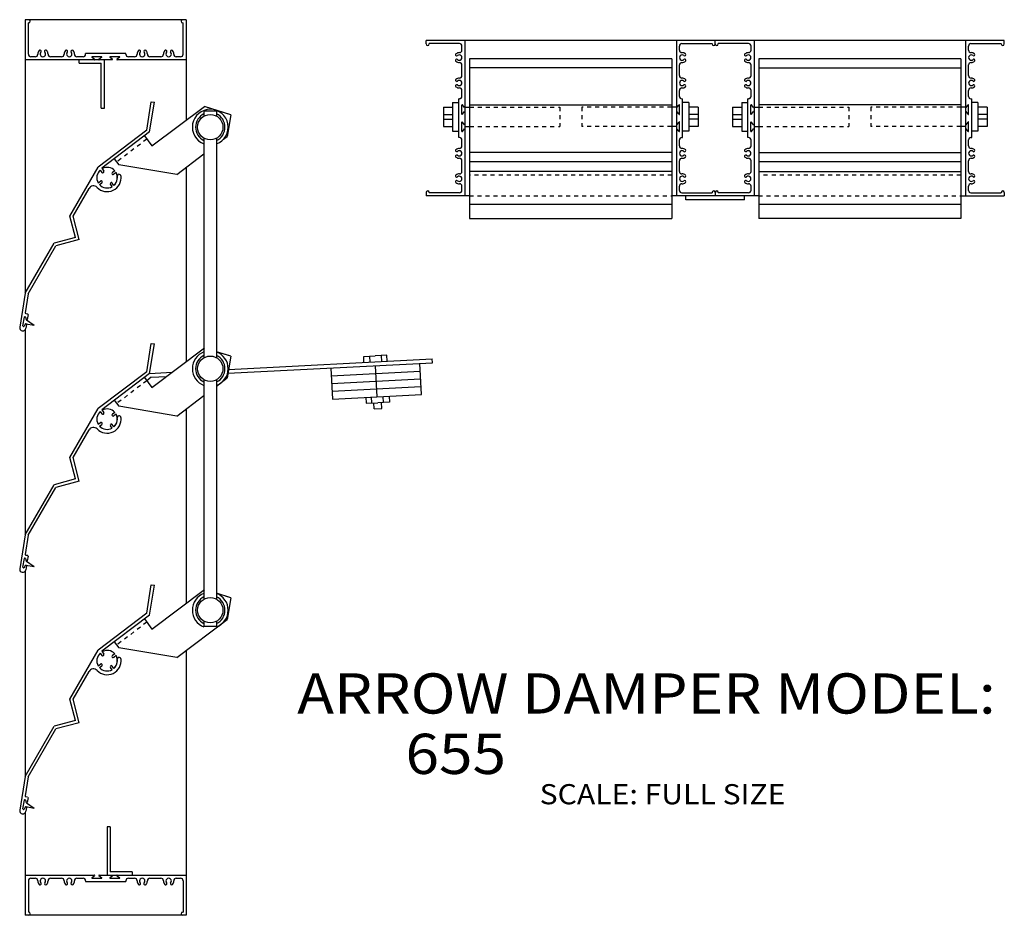
# Model space of a CAD drawing. Extents: x 2.6 to 27, y -2.5 to 19.7.
import ezdxf

# ---------------------------------------------------------------- set-up
doc = ezdxf.new("R2010")
doc.units = 0
doc.header["$MEASUREMENT"] = 0
doc.linetypes.add('DOTTED', pattern=[0.125, 0.0625, -0.0625])
doc.layers.get('0').update_dxf_attribs({"linetype": 'CONTINUOUS'})

msp = doc.modelspace()

# ---------------------------------------------------------------- linework, layer by layer
at = {"color": 7, "linetype": 'CONTINUOUS'}
for p, q in [((2.716, 19.743), (2.716, 12.951)), ((6.716, 19.743), (2.716, 19.743)), ((2.802, 19.665), (2.794, 19.665)), ((2.794, 18.883), (2.794, 19.665)), ((6.63, 19.665), (6.638, 19.665)), ((6.638, 18.883), (6.638, 19.665)), ((6.716, 19.743), (6.716, 17.249)), ((12.677, 19.141), (12.677, 19.224)), ((27.039, 19.224), (12.677, 19.224)), ((12.752, 19.141), (12.752, 19.149)), ((13.506, 19.149), (12.752, 19.149)), ((13.565, 18.985), (13.565, 19.089)), ((13.641, 19.224), (13.641, 15.369)), ((18.894, 19.224), (18.894, 15.369)), ((18.969, 18.985), (18.969, 19.089)), ((19.029, 19.149), (19.783, 19.149)), ((19.783, 19.141), (19.783, 19.149)), ((19.858, 19.141), (19.858, 19.224)), ((19.933, 19.141), (19.933, 19.149)), ((20.687, 19.149), (19.933, 19.149)), ((20.747, 18.985), (20.747, 19.089)), ((20.822, 19.224), (20.822, 15.369)), ((26.075, 19.224), (26.075, 15.369)), ((26.15, 18.985), (26.15, 19.089)), ((26.21, 19.149), (26.964, 19.149)), ((26.964, 19.141), (26.964, 19.149)), ((27.039, 19.141), (27.039, 19.224)), ((4.216, 18.883), (4.216, 18.903)), ((5.216, 18.903), (4.216, 18.903)), ((5.216, 18.883), (5.216, 18.903)), ((4.881, 18.743), (2.716, 18.743)), ((2.964, 18.821), (2.856, 18.821)), ((3.62, 18.821), (3.344, 18.821)), ((4.154, 18.821), (4, 18.821)), ((4.057, 18.665), (4.057, 18.743)), ((4.057, 18.665), (4.604, 18.665)), ((4.441, 18.757), (4.372, 18.81)), ((4.612, 18.823), (4.377, 18.823)), ((4.616, 18.81), (4.547, 18.757)), ((4.604, 17.543), (4.604, 18.665)), ((4.682, 17.543), (4.682, 18.743)), ((4.885, 18.757), (4.816, 18.81)), ((4.988, 18.823), (4.821, 18.823)), ((5.056, 18.823), (4.988, 18.823)), ((5.06, 18.81), (4.991, 18.757)), ((6.716, 18.743), (4.996, 18.743)), ((5.432, 18.821), (5.278, 18.821)), ((5.69, 18.821), (5.69, 18.823)), ((6.088, 18.821), (5.812, 18.821)), ((6.576, 18.821), (6.468, 18.821)), ((13.564, 18.802), (13.565, 18.802)), ((13.565, 18.353), (13.565, 18.619)), ((18.778, 18.775), (13.756, 18.775)), ((13.756, 18.775), (13.756, 14.804)), ((18.778, 18.775), (18.778, 14.804)), ((18.971, 18.802), (18.969, 18.802)), ((18.969, 18.353), (18.969, 18.619)), ((20.745, 18.802), (20.747, 18.802)), ((20.747, 18.353), (20.747, 18.619)), ((25.96, 18.775), (20.937, 18.775)), ((20.937, 18.775), (20.937, 14.804)), ((25.96, 18.775), (25.96, 14.804)), ((26.152, 18.802), (26.15, 18.802)), ((26.15, 18.353), (26.15, 18.619)), ((18.778, 18.544), (13.756, 18.544)), ((20.937, 18.544), (25.96, 18.544)), ((13.564, 18.17), (13.565, 18.17)), ((18.971, 18.17), (18.969, 18.17)), ((20.745, 18.17), (20.747, 18.17)), ((26.152, 18.17), (26.15, 18.17)), ((13.565, 17.838), (13.565, 17.987)), ((18.969, 17.838), (18.969, 17.987)), ((20.747, 17.838), (20.747, 17.987)), ((26.15, 17.838), (26.15, 17.987)), ((5.735, 16.997), (5.847, 17.703)), ((5.807, 16.954), (5.924, 17.694)), ((5.847, 17.703), (5.924, 17.694)), ((13.334, 17.686), (13.334, 16.973)), ((13.334, 17.686), (13.488, 17.686)), ((13.486, 16.815), (13.486, 17.778)), ((13.506, 17.778), (13.486, 17.778)), ((13.564, 17.397), (13.564, 17.624)), ((13.628, 17.561), (13.576, 17.628)), ((13.756, 17.63), (18.778, 17.63)), ((18.907, 17.561), (18.958, 17.628)), ((18.971, 17.397), (18.971, 17.624)), ((19.029, 17.778), (19.048, 17.778)), ((19.201, 17.686), (19.046, 17.686)), ((19.048, 16.815), (19.048, 17.778)), ((19.201, 17.686), (19.201, 16.973)), ((20.515, 17.686), (20.515, 16.973)), ((20.515, 17.686), (20.67, 17.686)), ((20.668, 16.815), (20.668, 17.778)), ((20.687, 17.778), (20.668, 17.778)), ((20.745, 17.397), (20.745, 17.624)), ((20.809, 17.561), (20.758, 17.628)), ((25.96, 17.63), (20.937, 17.63)), ((26.088, 17.561), (26.139, 17.628)), ((26.152, 17.397), (26.152, 17.624)), ((26.21, 17.778), (26.23, 17.778)), ((26.382, 17.686), (26.228, 17.686)), ((26.23, 16.815), (26.23, 17.778)), ((26.382, 17.686), (26.382, 16.973)), ((4.604, 17.543), (4.682, 17.543)), ((5.865, 16.606), (7.167, 17.589)), ((7.469, 17.473), (7.157, 17.473)), ((7.157, 17.473), (7.157, 17.347)), ((7.825, 17.381), (7.167, 17.589)), ((7.469, 17.473), (7.469, 17.347)), ((7.825, 17.381), (7.695, 17.422)), ((7.825, 17.381), (7.733, 16.842)), ((13.103, 17.57), (13.334, 17.57)), ((13.103, 17.57), (13.103, 17.088)), ((13.103, 17.389), (13.334, 17.389)), ((13.577, 17.393), (13.628, 17.459)), ((13.641, 17.57), (13.752, 17.57)), ((18.894, 17.57), (18.782, 17.57)), ((18.958, 17.393), (18.907, 17.459)), ((19.432, 17.57), (19.201, 17.57)), ((19.432, 17.389), (19.201, 17.389)), ((19.432, 17.57), (19.432, 17.088)), ((20.284, 17.57), (20.515, 17.57)), ((20.284, 17.57), (20.284, 17.088)), ((20.284, 17.389), (20.515, 17.389)), ((20.758, 17.393), (20.809, 17.459)), ((20.822, 17.57), (20.934, 17.57)), ((26.075, 17.57), (25.963, 17.57)), ((26.139, 17.393), (26.088, 17.459)), ((26.613, 17.57), (26.382, 17.57)), ((26.613, 17.389), (26.382, 17.389)), ((26.613, 17.57), (26.613, 17.088)), ((13.103, 17.269), (13.334, 17.269)), ((13.564, 17.034), (13.564, 17.196)), ((13.628, 17.134), (13.576, 17.2)), ((18.907, 17.134), (18.958, 17.2)), ((18.971, 17.034), (18.971, 17.196)), ((19.432, 17.269), (19.201, 17.269)), ((20.284, 17.269), (20.515, 17.269)), ((20.745, 17.034), (20.745, 17.196)), ((20.809, 17.134), (20.758, 17.2)), ((26.088, 17.134), (26.14, 17.2)), ((26.152, 17.034), (26.152, 17.196)), ((26.613, 17.269), (26.382, 17.269)), ((5.735, 16.997), (4.524, 16.082)), ((5.807, 16.954), (4.615, 16.054)), ((13.103, 17.088), (13.334, 17.088)), ((13.334, 16.973), (13.488, 16.973)), ((13.564, 16.969), (13.564, 17.034)), ((13.577, 16.965), (13.628, 17.031)), ((13.641, 17.088), (13.752, 17.088)), ((18.894, 17.088), (18.782, 17.088)), ((18.958, 16.965), (18.907, 17.031)), ((18.971, 16.969), (18.971, 17.034)), ((19.201, 16.973), (19.046, 16.973)), ((19.432, 17.088), (19.201, 17.088)), ((20.284, 17.088), (20.515, 17.088)), ((20.515, 16.973), (20.67, 16.973)), ((20.745, 16.969), (20.745, 17.034)), ((20.758, 16.965), (20.809, 17.031)), ((20.822, 17.088), (20.934, 17.088)), ((26.075, 17.088), (25.963, 17.088)), ((26.139, 16.965), (26.088, 17.031)), ((26.152, 16.969), (26.152, 17.034)), ((26.382, 16.973), (26.228, 16.973)), ((26.613, 17.088), (26.382, 17.088)), ((5.676, 16.855), (5.865, 16.606)), ((7.157, 16.8), (7.157, 11.347)), ((7.469, 16.8), (7.469, 11.347)), ((7.644, 16.774), (7.733, 16.842)), ((13.506, 16.815), (13.486, 16.815)), ((13.565, 16.606), (13.565, 16.755)), ((18.969, 16.606), (18.969, 16.755)), ((19.029, 16.815), (19.048, 16.815)), ((20.687, 16.815), (20.668, 16.815)), ((20.747, 16.606), (20.747, 16.755)), ((26.15, 16.606), (26.15, 16.755)), ((26.21, 16.815), (26.23, 16.815)), ((6.48, 15.895), (7.157, 16.407)), ((13.565, 16.423), (13.564, 16.423)), ((18.778, 16.445), (13.756, 16.445)), ((18.969, 16.423), (18.971, 16.423)), ((20.747, 16.423), (20.745, 16.423)), ((20.937, 16.445), (25.96, 16.445)), ((26.15, 16.423), (26.152, 16.423)), ((4.928, 16.29), (5.041, 16.14)), ((13.565, 15.974), (13.565, 16.24)), ((18.778, 16.213), (13.756, 16.213)), ((18.969, 15.974), (18.969, 16.24)), ((20.747, 15.974), (20.747, 16.24)), ((25.96, 16.213), (20.937, 16.213)), ((26.15, 15.974), (26.15, 16.24)), ((3.822, 14.866), (4.524, 16.082)), ((4.58, 16.009), (4.621, 15.951)), ((4.615, 16.054), (4.666, 15.983)), ((4.94, 15.988), (4.882, 15.947)), ((4.972, 15.944), (4.914, 15.902)), ((6.48, 15.895), (5.041, 16.14)), ((6.716, 16.074), (6.716, 11.249)), ((18.778, 15.968), (13.756, 15.968)), ((20.937, 15.968), (25.96, 15.968)), ((4.528, 15.693), (4.585, 15.735)), ((4.56, 15.649), (4.617, 15.69)), ((4.92, 15.628), (4.878, 15.686)), ((13.565, 15.791), (13.564, 15.791)), ((18.969, 15.791), (18.971, 15.791)), ((20.747, 15.791), (20.745, 15.791)), ((26.15, 15.791), (26.152, 15.791)), ((3.904, 14.863), (4.302, 15.552)), ((4.875, 15.596), (4.834, 15.654)), ((12.677, 15.452), (12.677, 15.369)), ((12.752, 15.452), (12.752, 15.444)), ((13.506, 15.444), (12.752, 15.444)), ((13.565, 15.504), (13.565, 15.608)), ((18.969, 15.504), (18.969, 15.608)), ((19.029, 15.444), (19.783, 15.444)), ((19.783, 15.452), (19.783, 15.444)), ((19.858, 15.452), (19.858, 15.369)), ((19.933, 15.452), (19.933, 15.444)), ((20.687, 15.444), (19.933, 15.444)), ((20.747, 15.504), (20.747, 15.608)), ((26.15, 15.504), (26.15, 15.608)), ((26.21, 15.444), (26.964, 15.444)), ((26.964, 15.452), (26.964, 15.444)), ((27.039, 15.452), (27.039, 15.369)), ((13.752, 15.369), (12.677, 15.369)), ((20.934, 15.369), (18.778, 15.369)), ((19.129, 15.272), (19.129, 15.369)), ((20.587, 15.272), (19.129, 15.272)), ((20.587, 15.272), (20.587, 15.369)), ((25.963, 15.369), (27.039, 15.369)), ((18.778, 15.151), (13.756, 15.151)), ((25.96, 15.151), (20.937, 15.151)), ((3.965, 14.334), (3.822, 14.866)), ((4.06, 14.279), (3.904, 14.863)), ((13.756, 14.804), (18.778, 14.804)), ((25.96, 14.804), (20.937, 14.804)), ((2.713, 12.946), (3.432, 14.192)), ((3.965, 14.334), (3.432, 14.192)), ((4.06, 14.279), (3.476, 14.123)), ((2.79, 12.935), (3.476, 14.123)), ((2.713, 12.946), (2.579, 12.102)), ((2.79, 12.935), (2.715, 12.461)), ((2.66, 12.14), (2.694, 12.354)), ((2.723, 12.355), (2.737, 12.296)), ((2.728, 12.444), (2.772, 12.437)), ((2.747, 12.285), (2.938, 12.156)), ((2.785, 12.419), (2.765, 12.297)), ((2.718, 12.182), (2.687, 12.13)), ((2.716, 12.044), (2.716, 6.951)), ((2.731, 12.19), (2.938, 12.156)), ((2.745, 12.172), (2.731, 12.078)), ((5.735, 10.997), (5.847, 11.703)), ((5.807, 10.954), (5.924, 11.694)), ((5.847, 11.703), (5.924, 11.694)), ((5.865, 10.606), (7.167, 11.589)), ((7.825, 11.381), (7.469, 11.493)), ((7.825, 11.381), (7.695, 11.422)), ((7.825, 11.381), (7.733, 10.842)), ((7.769, 11.055), (12.827, 11.317)), ((11.124, 11.38), (11.413, 11.394)), ((11.132, 11.229), (11.124, 11.38)), ((11.268, 11.387), (11.276, 11.237)), ((11.702, 11.409), (11.413, 11.394)), ((11.557, 11.402), (11.565, 11.252)), ((11.709, 11.259), (11.702, 11.409)), ((12.832, 11.221), (12.827, 11.317)), ((7.753, 10.958), (12.832, 11.221)), ((10.308, 11.09), (10.348, 10.32)), ((10.318, 10.898), (12.528, 11.012)), ((11.413, 11.147), (11.453, 10.377)), ((12.558, 10.434), (12.518, 11.204)), ((5.735, 10.997), (4.524, 10.082)), ((5.807, 10.954), (4.615, 10.054)), ((5.676, 10.855), (5.865, 10.606)), ((5.848, 10.859), (5.737, 10.775)), ((5.807, 10.954), (6.364, 10.983)), ((5.848, 10.859), (6.227, 10.879)), ((7.157, 10.8), (7.157, 5.347)), ((7.469, 10.643), (7.733, 10.842)), ((7.469, 10.8), (7.469, 5.347)), ((10.328, 10.705), (12.538, 10.819)), ((10.338, 10.513), (12.548, 10.627)), ((4.928, 10.29), (5.041, 10.14)), ((6.48, 9.895), (7.157, 10.407)), ((10.348, 10.32), (12.558, 10.434)), ((11.177, 10.363), (11.184, 10.213)), ((11.329, 10.22), (11.321, 10.37)), ((11.618, 10.235), (11.61, 10.385)), ((11.754, 10.393), (11.762, 10.242)), ((3.822, 8.866), (4.524, 10.082)), ((4.615, 10.054), (4.666, 9.983)), ((6.48, 9.895), (5.041, 10.14)), ((6.716, 10.074), (6.716, 5.249)), ((11.184, 10.213), (11.473, 10.227)), ((11.384, 10.078), (11.377, 10.223)), ((11.384, 10.078), (11.577, 10.088)), ((11.762, 10.242), (11.473, 10.227)), ((11.577, 10.088), (11.569, 10.232)), ((4.58, 10.009), (4.621, 9.951)), ((4.94, 9.988), (4.882, 9.947)), ((4.972, 9.944), (4.914, 9.902)), ((3.904, 8.863), (4.302, 9.552)), ((4.528, 9.693), (4.585, 9.735)), ((4.56, 9.649), (4.617, 9.69)), ((4.875, 9.596), (4.834, 9.654)), ((4.92, 9.628), (4.878, 9.686)), ((3.965, 8.334), (3.822, 8.866)), ((4.06, 8.279), (3.904, 8.863)), ((3.965, 8.334), (3.432, 8.192)), ((2.713, 6.946), (3.432, 8.192)), ((2.79, 6.935), (3.476, 8.123)), ((4.06, 8.279), (3.476, 8.123)), ((2.713, 6.946), (2.579, 6.102)), ((2.79, 6.935), (2.715, 6.461)), ((2.728, 6.444), (2.772, 6.437)), ((2.785, 6.419), (2.765, 6.297)), ((2.66, 6.14), (2.694, 6.354)), ((2.718, 6.182), (2.687, 6.13)), ((2.723, 6.355), (2.737, 6.296)), ((2.731, 6.193), (2.938, 6.159)), ((2.745, 6.172), (2.731, 6.078)), ((2.747, 6.288), (2.938, 6.159)), ((2.716, 6.044), (2.716, 0.951)), ((5.735, 4.997), (5.847, 5.703)), ((5.807, 4.954), (5.924, 5.694)), ((5.847, 5.703), (5.924, 5.694)), ((5.865, 4.606), (7.167, 5.589)), ((7.825, 5.381), (7.469, 5.493)), ((7.825, 5.381), (7.695, 5.422)), ((7.825, 5.381), (7.733, 4.842)), ((5.735, 4.997), (4.524, 4.082)), ((5.807, 4.954), (4.615, 4.054)), ((5.676, 4.855), (5.865, 4.606)), ((6.48, 3.895), (7.733, 4.842)), ((7.157, 4.8), (7.157, 4.673)), ((7.157, 4.673), (7.469, 4.673)), ((7.469, 4.8), (7.469, 4.673)), ((4.928, 4.29), (5.041, 4.14)), ((3.822, 2.866), (4.524, 4.082)), ((4.58, 4.009), (4.621, 3.951)), ((4.615, 4.054), (4.666, 3.983)), ((4.94, 3.988), (4.882, 3.947)), ((4.972, 3.944), (4.914, 3.902)), ((6.48, 3.895), (5.041, 4.14)), ((6.716, 4.074), (6.716, -2.506)), ((4.528, 3.693), (4.585, 3.735)), ((4.56, 3.649), (4.617, 3.69)), ((4.92, 3.628), (4.878, 3.686)), ((3.904, 2.863), (4.302, 3.552)), ((4.875, 3.596), (4.834, 3.654)), ((3.965, 2.334), (3.822, 2.866)), ((4.06, 2.279), (3.904, 2.863)), ((3.965, 2.334), (3.432, 2.192)), ((4.06, 2.279), (3.476, 2.123)), ((2.713, 0.946), (3.432, 2.192)), ((2.79, 0.935), (3.476, 2.123)), ((2.713, 0.946), (2.579, 0.102)), ((2.79, 0.935), (2.715, 0.461)), ((2.66, 0.14), (2.694, 0.354)), ((2.716, 0.466), (2.716, 0.453)), ((2.723, 0.355), (2.737, 0.296)), ((2.728, 0.444), (2.772, 0.437)), ((2.747, 0.288), (2.938, 0.159)), ((2.785, 0.419), (2.765, 0.297)), ((2.718, 0.182), (2.687, 0.13)), ((2.716, 0.044), (2.716, -2.506)), ((2.731, 0.193), (2.938, 0.159)), ((2.745, 0.172), (2.731, 0.078)), ((4.75, -0.306), (4.75, -1.506)), ((4.828, -0.306), (4.75, -0.306)), ((4.828, -0.306), (4.828, -1.428)), ((5.375, -1.428), (4.828, -1.428)), ((5.375, -1.428), (5.375, -1.506)), ((2.716, -1.506), (4.437, -1.506)), ((2.794, -1.646), (2.794, -2.428)), ((2.856, -1.584), (2.964, -1.584)), ((3.154, -1.584), (3.154, -1.586)), ((3.344, -1.584), (3.62, -1.584)), ((3.81, -1.584), (3.81, -1.586)), ((4, -1.584), (4.154, -1.584)), ((4.216, -1.646), (4.216, -1.666)), ((4.216, -1.666), (5.216, -1.666)), ((4.372, -1.573), (4.441, -1.52)), ((4.377, -1.586), (4.444, -1.586)), ((4.444, -1.586), (4.612, -1.586)), ((4.547, -1.52), (4.616, -1.573)), ((4.552, -1.506), (6.716, -1.506)), ((4.816, -1.573), (4.885, -1.52)), ((4.821, -1.586), (5.056, -1.586)), ((4.991, -1.52), (5.06, -1.573)), ((5.216, -1.646), (5.216, -1.666)), ((5.278, -1.584), (5.432, -1.584)), ((5.622, -1.586), (5.622, -1.584)), ((5.812, -1.584), (6.088, -1.584)), ((6.278, -1.586), (6.278, -1.584)), ((6.468, -1.584), (6.576, -1.584)), ((6.638, -1.646), (6.638, -2.428)), ((2.802, -2.428), (2.794, -2.428)), ((6.63, -2.428), (6.638, -2.428)), ((6.716, -2.506), (2.716, -2.506))]:
    msp.add_line(p, q, dxfattribs=at)
at = {"color": 7, "linetype": 'DOTTED'}
for p, q in [((13.76, 17.57), (15.994, 17.57)), ((15.994, 17.57), (15.994, 17.088)), ((18.775, 17.57), (16.54, 17.57)), ((16.54, 17.57), (16.54, 17.088)), ((20.941, 17.57), (23.176, 17.57)), ((23.176, 17.57), (23.176, 17.088)), ((25.956, 17.57), (23.722, 17.57)), ((23.722, 17.57), (23.722, 17.088)), ((13.76, 17.088), (15.994, 17.088)), ((18.775, 17.088), (16.54, 17.088)), ((20.941, 17.088), (23.176, 17.088)), ((25.956, 17.088), (23.722, 17.088)), ((5.737, 16.775), (4.989, 16.21)), ((18.778, 15.883), (13.756, 15.883)), ((25.96, 15.883), (20.937, 15.883)), ((13.752, 15.369), (18.782, 15.369)), ((20.934, 15.369), (25.963, 15.369)), ((5.737, 10.775), (4.989, 10.21)), ((5.737, 4.775), (4.989, 4.21))]:
    msp.add_line(p, q, dxfattribs=at)
at = {"color": 7, "linetype": 'CONTINUOUS'}
for centre in [(7.313, 17.073), (7.313, 11.073), (7.313, 5.073)]:
    msp.add_circle(centre, 0.315, dxfattribs=at)
for centre, radius, start, end in [((2.802, 19.704), 0.039, 270, 450), ((6.63, 19.704), 0.039, 90, 270), ((12.714, 19.141), 0.0376, 180, 360), ((13.506, 19.089), 0.0598, 0, 90), ((19.029, 19.089), 0.0598, 90, 180), ((19.82, 19.141), 0.0376, 180, 360), ((19.896, 19.141), 0.0376, 180, 360), ((20.687, 19.089), 0.0598, 0, 90), ((26.21, 19.089), 0.0598, 90, 180), ((27.002, 19.141), 0.0376, 180, 360), ((2.856, 18.883), 0.062, 180, 270), ((2.964, 18.883), 0.062, 269.9998, 362.4132), ((3.154, 18.891), 0.128, 137.8257, 182.4132), ((3.081, 18.957), 0.03, 317.8257, 497.8257), ((3.154, 18.891), 0.068, 137.8257, 402.1743), ((3.227, 18.957), 0.03, 42.1676, 222.1743), ((3.154, 18.891), 0.128, 357.5868, 402.1759), ((3.344, 18.883), 0.062, 177.5868, 270), ((3.62, 18.883), 0.062, 269.9999, 362.4132), ((3.81, 18.891), 0.128, 137.8257, 182.4132), ((3.737, 18.957), 0.03, 317.8257, 497.8258), ((3.81, 18.891), 0.068, 137.8257, 402.1743), ((3.883, 18.957), 0.03, 42.1743, 222.1743), ((3.81, 18.891), 0.128, 357.5868, 402.1743), ((4, 18.883), 0.062, 177.5868, 270.0002), ((4.154, 18.883), 0.062, 270, 360), ((5.278, 18.883), 0.062, 180, 270), ((5.432, 18.883), 0.062, 270, 362.4132), ((5.622, 18.891), 0.128, 137.8257, 182.4132), ((5.549, 18.957), 0.03, 317.8257, 497.8257), ((5.622, 18.891), 0.068, 137.8257, 402.1743), ((5.695, 18.957), 0.03, 42.1743, 222.1743), ((5.622, 18.891), 0.128, 357.5868, 402.1743), ((5.812, 18.883), 0.062, 177.5868, 270.0006), ((6.088, 18.883), 0.062, 270, 362.4132), ((6.278, 18.891), 0.128, 137.8257, 182.4132), ((6.205, 18.957), 0.03, 317.8257, 497.8257), ((6.278, 18.891), 0.068, 137.8257, 402.1743), ((6.351, 18.957), 0.03, 42.1743, 222.1743), ((6.278, 18.891), 0.128, 357.5868, 402.1743), ((6.468, 18.883), 0.062, 177.5868, 270.0002), ((6.576, 18.883), 0.062, 270, 360), ((13.435, 18.872), 0.0289, 132.1743, 312.1743), ((13.498, 18.802), 0.123, 87.5868, 132.1743), ((13.498, 18.802), 0.0655, 227.8257, 492.1743), ((13.506, 18.985), 0.0598, 267.5868, 360.0002), ((19.029, 18.985), 0.0598, 179.9998, 272.4132), ((19.037, 18.802), 0.0655, 47.8257, 312.1743), ((19.037, 18.802), 0.123, 47.8257, 92.4132), ((19.1, 18.872), 0.0289, 227.8257, 407.8257), ((20.616, 18.872), 0.0289, 132.1743, 312.1743), ((20.679, 18.802), 0.123, 87.5868, 132.1743), ((20.679, 18.802), 0.0655, 227.8257, 492.1743), ((20.687, 18.985), 0.0598, 267.5868, 360.0002), ((26.21, 18.985), 0.0598, 179.9998, 272.4132), ((26.218, 18.802), 0.0655, 47.8257, 312.1743), ((26.218, 18.802), 0.123, 47.8257, 92.4132), ((26.281, 18.872), 0.0289, 227.8257, 407.8257), ((4.377, 18.816), 0.0075, 90, 232.958), ((4.437, 18.751), 0.0075, 270, 412.472), ((4.552, 18.751), 0.0075, 127.007, 270.0001), ((4.612, 18.816), 0.0075, 307.528, 450), ((4.821, 18.816), 0.0075, 89.9991, 233.6331), ((4.881, 18.751), 0.0075, 270.0055, 412.4712), ((4.996, 18.751), 0.0075, 126.7182, 270.0117), ((5.056, 18.816), 0.0075, 307.5283, 450.0011), ((13.435, 18.732), 0.0289, 47.8257, 227.8324), ((13.498, 18.802), 0.123, 227.8241, 272.4132), ((13.506, 18.619), 0.0598, 0, 92.4132), ((19.029, 18.619), 0.0598, 87.5868, 180), ((19.037, 18.802), 0.123, 267.5868, 312.1759), ((19.1, 18.732), 0.0289, 312.1676, 492.1743), ((20.616, 18.732), 0.0289, 47.8257, 227.8324), ((20.679, 18.802), 0.123, 227.8241, 272.4132), ((20.687, 18.619), 0.0598, 0, 92.4132), ((26.21, 18.619), 0.0598, 87.5868, 180), ((26.218, 18.802), 0.123, 267.5868, 312.1759), ((26.281, 18.732), 0.0289, 312.1676, 492.1743), ((13.506, 18.353), 0.0598, 267.5868, 360.0001), ((19.029, 18.353), 0.0598, 179.9999, 272.4132), ((19.035, 18.631), 0.123, 267.1733, 267.5611), ((20.687, 18.353), 0.0598, 267.5868, 360.0001), ((20.681, 18.631), 0.123, 272.4389, 272.8267), ((26.21, 18.353), 0.0598, 179.9999, 272.4132), ((26.216, 18.631), 0.123, 267.1733, 267.5611), ((13.435, 18.24), 0.0289, 132.1742, 312.1743), ((13.435, 18.1), 0.0289, 47.8257, 227.8257), ((13.498, 18.17), 0.123, 87.5868, 132.1743), ((13.498, 18.17), 0.0655, 227.8257, 492.1743), ((19.037, 18.17), 0.0655, 47.8257, 312.1743), ((19.037, 18.17), 0.123, 47.8257, 92.4132), ((19.1, 18.24), 0.0289, 227.8257, 407.8258), ((19.1, 18.1), 0.0289, 312.1743, 492.1743), ((20.616, 18.24), 0.0289, 132.1742, 312.1743), ((20.616, 18.1), 0.0289, 47.8257, 227.8257), ((20.679, 18.17), 0.123, 87.5868, 132.1743), ((20.679, 18.17), 0.0655, 227.8257, 492.1743), ((26.218, 18.17), 0.0655, 47.8257, 312.1743), ((26.218, 18.17), 0.123, 47.8257, 92.4132), ((26.281, 18.24), 0.0289, 227.8257, 407.8258), ((26.281, 18.1), 0.0289, 312.1743, 492.1743), ((13.498, 18.17), 0.123, 227.8257, 272.4132), ((13.506, 17.987), 0.0598, 359.9998, 452.4132), ((19.029, 17.987), 0.0598, 87.5868, 180.0002), ((19.037, 18.17), 0.123, 267.5868, 312.1743), ((20.679, 18.17), 0.123, 227.8257, 272.4132), ((20.687, 17.987), 0.0598, 359.9998, 452.4132), ((26.21, 17.987), 0.0598, 87.5868, 180.0002), ((26.218, 18.17), 0.123, 267.5868, 312.1743), ((13.506, 17.838), 0.0598, 270, 360), ((13.571, 17.624), 0.00723, 37.042, 180), ((18.964, 17.624), 0.00723, 360, 502.958), ((19.029, 17.838), 0.0598, 180, 270), ((20.687, 17.838), 0.0598, 270, 360), ((20.752, 17.624), 0.00723, 37.042, 180), ((26.145, 17.624), 0.00723, 360, 502.958), ((26.21, 17.838), 0.0598, 180, 270), ((7.313, 17.073), 0.445, 290.5347, 609.4653), ((7.313, 17.073), 0.365, 115.337, 244.663), ((7.313, 17.073), 0.365, 295.337, 424.663), ((13.571, 17.397), 0.00723, 180, 322.472), ((13.633, 17.566), 0.00723, 217.528, 360), ((13.633, 17.455), 0.00723, 359.9999, 502.993), ((18.901, 17.566), 0.00723, 180, 322.472), ((18.901, 17.455), 0.00723, 37.007, 180.0001), ((18.964, 17.397), 0.00723, 217.528, 360), ((20.752, 17.397), 0.00723, 180, 322.472), ((20.815, 17.566), 0.00723, 217.528, 360), ((20.815, 17.455), 0.00723, 359.9999, 502.993), ((26.083, 17.566), 0.00723, 180, 322.472), ((26.083, 17.455), 0.00723, 37.007, 180.0001), ((26.145, 17.397), 0.00723, 217.528, 360), ((13.571, 17.196), 0.00723, 36.3669, 180.0009), ((13.633, 17.138), 0.00723, 217.5288, 359.9945), ((18.901, 17.138), 0.00723, 180.0055, 322.4712), ((18.964, 17.196), 0.00723, 359.9991, 503.6331), ((20.752, 17.196), 0.00723, 36.3669, 180.0009), ((20.815, 17.138), 0.00723, 217.5288, 359.9945), ((26.083, 17.138), 0.00723, 180.0055, 322.4712), ((26.145, 17.196), 0.00723, 359.9991, 503.6331), ((13.571, 16.969), 0.00723, 179.9989, 322.4717), ((13.633, 17.027), 0.00723, 359.9883, 503.2818), ((18.901, 17.027), 0.00723, 36.7182, 180.0117), ((18.964, 16.969), 0.00723, 217.5283, 360.0011), ((20.752, 16.969), 0.00723, 179.9989, 322.4717), ((20.815, 17.027), 0.00723, 359.9883, 503.2818), ((26.083, 17.027), 0.00723, 36.7182, 180.0117), ((26.145, 16.969), 0.00723, 217.5283, 360.0011), ((13.506, 16.755), 0.0598, 0, 90), ((19.029, 16.755), 0.0598, 90, 180), ((20.687, 16.755), 0.0598, 0, 90), ((26.21, 16.755), 0.0598, 90, 180), ((13.435, 16.493), 0.0289, 132.1743, 312.1743), ((13.498, 16.423), 0.123, 87.5868, 132.1743), ((13.498, 16.423), 0.0655, 227.8257, 492.1743), ((13.506, 16.606), 0.0598, 267.5868, 360), ((19.029, 16.606), 0.0598, 180, 272.4132), ((19.037, 16.423), 0.0655, 47.8257, 312.1743), ((19.037, 16.423), 0.123, 47.8257, 92.4132), ((19.1, 16.493), 0.0289, 227.8257, 407.8257), ((20.616, 16.493), 0.0289, 132.1743, 312.1743), ((20.679, 16.423), 0.123, 87.5868, 132.1743), ((20.679, 16.423), 0.0655, 227.8257, 492.1743), ((20.687, 16.606), 0.0598, 267.5868, 360), ((26.21, 16.606), 0.0598, 180, 272.4132), ((26.218, 16.423), 0.0655, 47.8257, 312.1743), ((26.218, 16.423), 0.123, 47.8257, 92.4132), ((26.281, 16.493), 0.0289, 227.8257, 407.8257), ((13.435, 16.353), 0.0289, 47.8257, 227.8257), ((13.498, 16.423), 0.123, 227.8257, 272.4132), ((13.506, 16.24), 0.0598, 359.9994, 452.4132), ((19.029, 16.24), 0.0598, 87.5868, 180.0006), ((19.037, 16.423), 0.123, 267.5868, 312.1743), ((19.1, 16.353), 0.0289, 312.1743, 492.1743), ((20.616, 16.353), 0.0289, 47.8257, 227.8257), ((20.679, 16.423), 0.123, 227.8257, 272.4132), ((20.687, 16.24), 0.0598, 359.9994, 452.4132), ((26.21, 16.24), 0.0598, 87.5868, 180.0006), ((26.218, 16.423), 0.123, 267.5868, 312.1743), ((26.281, 16.353), 0.0289, 312.1743, 492.1743), ((4.75, 15.819), 0.255, 131.773, 209.391), ((4.644, 15.967), 0.0275, 215.5818, 395.5822), ((4.75, 15.819), 0.255, 41.773, 119.391), ((4.898, 15.925), 0.0275, 125.5818, 305.5822), ((4.75, 15.819), 0.255, 311.773, 389.391), ((5.049, 15.856), 0.0465, 7.0884, 187.0884), ((13.498, 15.791), 0.123, 87.5868, 132.1743), ((13.506, 15.974), 0.0598, 267.5868, 360), ((19.029, 15.974), 0.0598, 180, 272.4132), ((19.037, 15.791), 0.123, 47.8257, 92.4132), ((20.679, 15.791), 0.123, 87.5868, 132.1743), ((20.687, 15.974), 0.0598, 267.5868, 360), ((26.21, 15.974), 0.0598, 180, 272.4132), ((26.218, 15.791), 0.123, 47.8257, 92.4132), ((4.75, 15.819), 0.348, 224.0474, 367.0884), ((4.601, 15.712), 0.0275, 305.5818, 485.5822), ((4.856, 15.67), 0.0275, 35.5818, 215.5822), ((4.75, 15.819), 0.255, 311.773, 367.0884), ((13.435, 15.861), 0.0289, 132.1743, 312.1743), ((13.435, 15.721), 0.0289, 47.8257, 227.8257), ((13.498, 15.791), 0.123, 227.8257, 272.4132), ((13.498, 15.791), 0.0655, 227.8257, 492.1743), ((13.506, 15.608), 0.0598, 359.9998, 452.4132), ((19.029, 15.608), 0.0598, 87.5868, 180.0002), ((19.037, 15.791), 0.0655, 47.8257, 312.1743), ((19.037, 15.791), 0.123, 267.5868, 312.1743), ((19.1, 15.861), 0.0289, 227.8257, 407.8257), ((19.1, 15.721), 0.0289, 312.1743, 492.1743), ((20.616, 15.861), 0.0289, 132.1743, 312.1743), ((20.616, 15.721), 0.0289, 47.8257, 227.8257), ((20.679, 15.791), 0.123, 227.8257, 272.4132), ((20.679, 15.791), 0.0655, 227.8257, 492.1743), ((20.687, 15.608), 0.0598, 359.9998, 452.4132), ((26.21, 15.608), 0.0598, 87.5868, 180.0002), ((26.218, 15.791), 0.0655, 47.8257, 312.1743), ((26.218, 15.791), 0.123, 267.5868, 312.1743), ((26.281, 15.861), 0.0289, 227.8257, 407.8257), ((26.281, 15.721), 0.0289, 312.1743, 492.1743), ((4.41, 15.49), 0.125, 44.0474, 150), ((4.75, 15.819), 0.255, 221.773, 299.391), ((12.714, 15.452), 0.0376, 0, 180), ((13.506, 15.504), 0.0598, 270, 360), ((19.029, 15.504), 0.0598, 180, 270), ((19.82, 15.452), 0.0376, 0, 180), ((19.896, 15.452), 0.0376, 0, 180), ((20.687, 15.504), 0.0598, 270, 360), ((26.21, 15.504), 0.0598, 180, 270), ((27.002, 15.452), 0.0376, 0, 180), ((2.708, 12.351), 0.0147, 13.4019, 170.9985), ((2.73, 12.458), 0.015, 171, 261), ((2.751, 12.3), 0.0147, 193.4019, 350.9985), ((2.77, 12.422), 0.015, 351, 441), ((2.655, 12.09), 0.0765, 171, 351), ((2.675, 12.138), 0.0147, 170.9974, 328.595), ((2.731, 12.174), 0.0147, 350.9877, 508.595), ((7.313, 11.073), 0.445, 110.5347, 249.4653), ((7.313, 11.073), 0.365, 115.337, 244.663), ((7.313, 11.073), 0.445, 290.5347, 429.4653), ((7.313, 11.073), 0.365, 295.337, 424.663), ((4.75, 9.819), 0.255, 41.773, 119.391), ((4.75, 9.819), 0.255, 131.773, 209.391), ((4.75, 9.819), 0.348, 224.0474, 367.0884), ((4.644, 9.967), 0.0275, 215.5818, 395.5822), ((4.898, 9.925), 0.0275, 125.5818, 305.5822), ((4.75, 9.819), 0.255, 311.773, 389.391), ((4.75, 9.819), 0.255, 311.773, 367.0884), ((5.049, 9.856), 0.0465, 7.0884, 187.0884), ((4.41, 9.49), 0.125, 44.0474, 150), ((4.75, 9.819), 0.255, 221.773, 299.391), ((4.601, 9.712), 0.0275, 305.5818, 485.5822), ((4.856, 9.67), 0.0275, 35.5818, 215.5822), ((2.708, 6.351), 0.0147, 13.4019, 170.9985), ((2.73, 6.458), 0.015, 171, 261), ((2.77, 6.422), 0.015, 351, 441), ((2.675, 6.138), 0.0147, 170.9974, 328.595), ((2.731, 6.174), 0.0147, 350.9877, 508.595), ((2.751, 6.3), 0.0147, 193.4019, 350.9985), ((2.655, 6.09), 0.0765, 171, 351), ((7.313, 5.073), 0.445, 110.5347, 249.4653), ((7.313, 5.073), 0.365, 115.337, 244.663), ((7.313, 5.073), 0.445, 290.5347, 429.4653), ((7.313, 5.073), 0.365, 295.337, 424.663), ((4.75, 3.819), 0.255, 131.773, 209.391), ((4.644, 3.967), 0.0275, 215.5818, 395.5822), ((4.75, 3.819), 0.255, 41.773, 119.391), ((4.898, 3.925), 0.0275, 125.5818, 305.5822), ((4.75, 3.819), 0.255, 311.773, 389.391), ((4.75, 3.819), 0.348, 224.0474, 367.0884), ((4.601, 3.712), 0.0275, 305.5818, 485.5822), ((4.856, 3.67), 0.0275, 35.5818, 215.5822), ((4.75, 3.819), 0.255, 311.773, 367.0884), ((5.049, 3.856), 0.0465, 7.0884, 187.0884), ((4.41, 3.49), 0.125, 44.0474, 150), ((4.75, 3.819), 0.255, 221.773, 299.391), ((2.708, 0.351), 0.0147, 13.4019, 170.9985), ((2.73, 0.458), 0.015, 171, 261), ((2.655, 0.09), 0.0765, 171, 351), ((2.675, 0.138), 0.0147, 170.9974, 328.595), ((2.731, 0.174), 0.0147, 350.9877, 508.595), ((2.856, -1.646), 0.062, 90, 180), ((2.964, -1.646), 0.062, 357.5868, 450.0002), ((3.154, -1.654), 0.128, 177.5868, 222.1743), ((3.081, -1.72), 0.03, 222.1743, 402.1743), ((3.154, -1.654), 0.068, 317.8257, 582.1743), ((3.227, -1.72), 0.03, 137.8257, 317.8257), ((3.154, -1.654), 0.128, 317.8257, 362.4132), ((3.344, -1.646), 0.062, 90, 182.4132), ((3.62, -1.646), 0.062, 357.5868, 450.0006), ((3.81, -1.654), 0.128, 177.5868, 222.1743), ((3.737, -1.72), 0.03, 222.1743, 402.1743), ((3.81, -1.654), 0.068, 317.8257, 582.1743), ((3.883, -1.72), 0.03, 137.8257, 317.8257), ((3.81, -1.654), 0.128, 317.8257, 362.4132), ((4, -1.646), 0.062, 90, 182.4132), ((4.154, -1.646), 0.062, 0, 90), ((4.377, -1.579), 0.0075, 127.5283, 270.0011), ((4.437, -1.514), 0.0075, 306.7182, 450.0117), ((4.552, -1.514), 0.0075, 90.0055, 232.4712), ((4.612, -1.579), 0.0075, 269.9991, 413.6331), ((4.821, -1.579), 0.0075, 127.528, 270), ((4.881, -1.514), 0.0075, 307.007, 450.0001), ((4.996, -1.514), 0.0075, 90, 232.472), ((5.056, -1.579), 0.0075, 270, 412.958), ((5.278, -1.646), 0.062, 90, 180), ((5.432, -1.646), 0.062, 357.5868, 450.0002), ((5.622, -1.654), 0.128, 177.5868, 222.1743), ((5.549, -1.72), 0.03, 222.1743, 402.1743), ((5.622, -1.654), 0.068, 317.8257, 582.1743), ((5.695, -1.72), 0.03, 137.8257, 317.8258), ((5.622, -1.654), 0.128, 317.8257, 362.4132), ((5.812, -1.646), 0.062, 89.9999, 182.4132), ((6.088, -1.646), 0.062, 357.5868, 450), ((6.278, -1.654), 0.128, 177.5868, 222.1759), ((6.205, -1.72), 0.03, 222.1676, 402.1743), ((6.278, -1.654), 0.068, 317.8257, 582.1743), ((6.351, -1.72), 0.03, 137.8257, 317.8257), ((6.278, -1.654), 0.128, 317.8257, 362.4132), ((6.468, -1.646), 0.062, 89.9998, 182.4132), ((6.576, -1.646), 0.062, 0, 90), ((2.802, -2.467), 0.039, 270, 450), ((6.63, -2.467), 0.039, 90, 270)]:
    msp.add_arc(centre, radius, start, end, dxfattribs=at)

# ---------------------------------------------------------------- texts
at = {"color": 7, "linetype": 'CONTINUOUS', "width": 1.1}
for s, height, p in [('ARROW DAMPER MODEL:', 1, (9.473, 2.505)), ('        655', 1, (9.473, 1.005)), ('SCALE: FULL SIZE', 0.5, (15.495, 0.252))]:
    msp.add_text(s, height=height, dxfattribs=at).set_placement(p)

doc.saveas('drawing.dxf')
